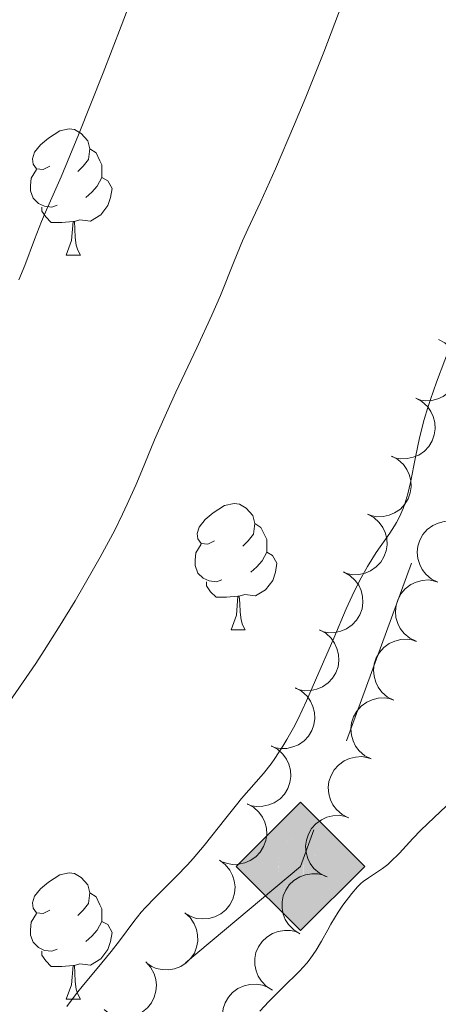
# Model space of a CAD drawing. Units: metres. Extents: x 660537 to 665062, y 4755364 to 4758439.
# Drawn here: x 662469 to 662502, y 4755906 to 4755984 of the extents above; entities that cross this region are included whole.
import ezdxf

# ---------------------------------------------------------------- set-up
doc = ezdxf.new("R2010")
doc.units = ezdxf.units.M
doc.header["$MEASUREMENT"] = 0
for name, color, linetype, lineweight in [('Carátula', 7, 'Continuous', 0), ('Elementos auxiliares', 7, 'Continuous', 0), ('Entidades rústicas y varios', 7, 'Continuous', 0), ('Líneas de conducción', 7, 'Continuous', 0), ('Relieve y altimetría', 7, 'Continuous', 0)]:
    doc.layers.add(name, color=color, linetype=linetype, lineweight=lineweight)

# ---------------------------------------------------------------- blocks, each defined once
blk = doc.blocks.new('5GASO')
at = {"layer": 'Líneas de conducción', "linetype": 'Continuous', "lineweight": 0}
for color, points in [(33, [(0, -5.089999999850988), (-5.089999999850988, 0), (0, 5.090000001713634), (0.2399999983608723, 2.5), (0.2300000004470348, 2.5), (-0.3200000002980232, 2.419999999925494), (-0.7899999991059303, 2.220000000670552), (-1.179999999701977, 1.860000001266599), (-1.480000000447035, 1.350000001490116), (-1.679999999701977, 0.7200000006705523), (-1.75, -0.03999999910593033), (-1.679999999701977, -0.7799999993294477), (-1.480000000447035, -1.419999999925494), (-1.170000001788139, -1.939999999478459), (-0.7600000016391277, -2.299999998882413), (-0.2699999995529652, -2.519999999552965), (0.2899999991059303, -2.599999999627471), (0.3000000007450581, -2.599999999627471)]), (33, [(0, -5.089999999850988), (0.3000000007450581, -2.599999999627471), (0.2899999991059303, -2.599999999627471), (0.7799999974668026, -2.53999999910593), (1.269999999552965, -2.369999999180436), (1.699999999254942, -2.119999999180436), (2.019999999552965, -1.830000000074506), (2.019999999552965, 0.1400000005960464), (0.2300000004470348, 0.1400000005960464), (0.2300000004470348, -0.7099999990314245), (1.269999999552965, -0.7099999990314245), (1.269999999552965, -1.330000000074506), (1.03999999910593, -1.5), (0.7799999974668026, -1.639999998733401), (0.5099999979138374, -1.719999998807907), (0.25, -1.739999998360872), (-0.01000000163912773, -1.719999998807907), (-0.2400000020861626, -1.639999998733401), (-0.4499999992549419, -1.519999999552965), (-0.6200000010430813, -1.339999999850988), (-0.7899999991059303, -1.089999999850988), (-0.9000000022351742, -0.7799999993294477), (-0.9700000025331974, -0.4099999982863665), (-0.9900000020861626, 0.01000000163912773), (-0.9700000025331974, 0.400000000372529), (-0.9100000001490116, 0.7300000004470348), (-0.8100000023841858, 1.02000000141561), (-0.6600000001490116, 1.240000000223517), (-0.4800000004470348, 1.419999999925494), (-0.2699999995529652, 1.550000000745058), (-0.03999999910593033, 1.620000001043081), (0.2199999988079071, 1.650000000372529), (0.5500000007450581, 1.600000001490116), (0.8299999982118607, 1.430000001564622), (1.03999999910593, 1.160000000149012), (1.169999998062849, 0.8000000007450581), (1.929999999701977, 0.9900000002235174), (1.849999997764826, 1.340000001713634), (1.730000000447035, 1.640000000596046), (1.570000000298023, 1.900000000372529), (1.379999998956919, 2.120000001043081), (1.140000000596046, 2.280000001192093), (0.8799999989569187, 2.400000000372529), (0.5700000002980232, 2.480000000447035), (0.2300000004470348, 2.5), (0.2399999983608723, 2.5), (0, 5.090000001713634), (5.089999999850988, 0)]), (250, [(0.3000000007450581, -2.599999999627471), (-0.2600000016391277, -2.519999999552965), (-0.7600000016391277, -2.299999998882413), (-1.160000000149012, -1.939999999478459), (-1.480000000447035, -1.419999999925494), (-1.679999999701977, -0.7799999993294477), (-1.740000002086163, -0.03999999910593033), (-1.679999999701977, 0.7200000006705523), (-1.480000000447035, 1.350000001490116), (-1.179999999701977, 1.860000001266599), (-0.7800000011920929, 2.220000000670552), (-0.3200000002980232, 2.419999999925494), (0.2399999983608723, 2.5), (0.5799999982118607, 2.480000000447035), (0.8799999989569187, 2.400000000372529), (1.140000000596046, 2.280000001192093), (1.379999998956919, 2.120000001043081), (1.579999998211861, 1.900000000372529), (1.730000000447035, 1.640000000596046), (1.849999997764826, 1.340000001713634), (1.929999999701977, 0.9900000002235174), (1.179999999701977, 0.8000000007450581), (1.03999999910593, 1.160000000149012), (0.8299999982118607, 1.430000001564622), (0.5500000007450581, 1.600000001490116), (0.2199999988079071, 1.650000000372529), (-0.03999999910593033, 1.620000001043081), (-0.2600000016391277, 1.550000000745058), (-0.4800000004470348, 1.419999999925494), (-0.6600000001490116, 1.240000000223517), (-0.8000000007450581, 1.02000000141561), (-0.9100000001490116, 0.7300000004470348), (-0.9700000025331974, 0.400000000372529), (-0.9900000020861626, 0.01000000163912773), (-0.9700000025331974, -0.4099999982863665), (-0.9000000022351742, -0.7799999993294477), (-0.7800000011920929, -1.089999999850988), (-0.6200000010430813, -1.339999999850988), (-0.4400000013411045, -1.519999999552965), (-0.2400000020861626, -1.639999998733401), (-0.01000000163912773, -1.719999998807907), (0.25, -1.739999998360872), (0.5099999979138374, -1.719999998807907), (0.7799999974668026, -1.639999998733401), (1.03999999910593, -1.5), (1.269999999552965, -1.330000000074506), (1.269999999552965, -0.7099999990314245), (0.2399999983608723, -0.7099999990314245), (0.2399999983608723, 0.1400000005960464), (2.019999999552965, 0.1400000005960464), (2.019999999552965, -1.830000000074506), (1.699999999254942, -2.119999999180436), (1.279999997466803, -2.369999999180436), (0.7799999974668026, -2.53999999910593)])]:
    blk.add_hatch(color=color, dxfattribs=at).paths.add_polyline_path(points)
at = {"layer": 'Líneas de conducción', "color": 250, "linetype": 'Continuous', "lineweight": 0}
blk.add_3dface([(0, -5.089999999850988), (5.089999999850988, 0), (0, 5.090000001713634), (-5.089999999850988, 0)], dxfattribs=at)

msp = doc.modelspace()

# ---------------------------------------------------------------- linework, layer by layer
at = {"layer": 'Carátula', "color": 7, "linetype": 'Continuous', "lineweight": 0}
msp.add_3dface([(660608.0100000016, 4755364.119999999), (665061.75, 4755470.189999999), (664991.0399999991, 4758439.359999999), (660537.3000000007, 4758333.290000001)], dxfattribs=at)
at = {"layer": 'Elementos auxiliares', "color": 250, "linetype": 'Continuous', "lineweight": 0}
msp.add_3dface([(661483.2199999988, 4755778.810000001), (664882.8200000003, 4755859.77), (664827.0799999982, 4758173.130000001), (661428.6499999985, 4758092.199999999)], dxfattribs=at)
at = {"layer": 'Entidades rústicas y varios', "color": 92, "linetype": 'Continuous', "lineweight": 0, "flags": 128}
for points in [[(662471.2100000009, 4755972.68), (662470.6799999997, 4755972.41), (662470.1499999985, 4755972.470000001), (662469.879999999, 4755972.84), (662469.8299999982, 4755973.26), (662469.9899999984, 4755973.779999999), (662470.4699999988, 4755974.380000001), (662471.1000000015, 4755974.91), (662472, 4755975.49), (662472.75, 4755975.65), (662473.1700000018, 4755975.6), (662473.6999999993, 4755975.279999999), (662474.2300000004, 4755974.699999999), (662474.3900000006, 4755974.060000001), (662474.2800000012, 4755973.210000001), (662473.8599999994, 4755972.68), (662473.4400000013, 4755972.25)], [(662474.3900000006, 4755974.060000001), (662474.870000001, 4755973.74), (662475.1799999997, 4755973.1), (662475.3399999999, 4755972.779999999), (662475.3399999999, 4755972.199999999), (662475.3399999999, 4755971.779999999), (662474.9699999988, 4755971.09), (662474.5500000007, 4755970.609999999), (662474.0700000003, 4755970.189999999)], [(662471.7899999991, 4755969.6), (662471.370000001, 4755969.439999999), (662470.7800000012, 4755969.5), (662470.3099999987, 4755969.710000001), (662469.879999999, 4755970.130000001), (662469.6700000018, 4755970.720000001), (662469.6700000018, 4755971.140000001), (662469.7199999988, 4755971.720000001), (662470.1499999985, 4755972.41)], [(662475.3399999999, 4755971.779999999), (662475.8000000007, 4755971.529999999), (662476.1400000006, 4755970.91), (662476.0300000012, 4755970.189999999), (662475.8200000003, 4755969.550000001), (662475.2399999984, 4755968.810000001), (662474.4400000013, 4755968.33), (662473.5899999999, 4755968.43), (662473.1600000001, 4755968.300000001)], [(662473.0500000007, 4755968.300000001), (662472.1600000001, 4755968.220000001), (662471.3200000003, 4755968.220000001), (662470.8900000006, 4755968.65), (662470.5700000003, 4755969.119999999), (662470.5700000003, 4755969.439999999)], [(662472.5100000016, 4755965.619999999), (662472.9400000013, 4755966.779999999), (662473.0500000007, 4755968.300000001), (662473.1600000001, 4755968.300000001), (662473.1999999993, 4755967.720000001), (662473.2300000004, 4755967.029999999), (662473.3000000007, 4755966.42), (662473.4200000018, 4755966.02), (662473.629999999, 4755965.619999999)], [(662472.5100000016, 4755965.619999999), (662473.629999999, 4755965.619999999)], [(662484.2699999996, 4755942.970000001), (662483.7399999984, 4755942.699999999), (662483.2100000009, 4755942.76), (662482.9400000013, 4755943.130000001), (662482.8900000006, 4755943.550000001), (662483.0500000007, 4755944.07), (662483.5300000012, 4755944.67), (662484.1600000001, 4755945.199999999), (662485.0599999987, 4755945.779999999), (662485.8099999987, 4755945.939999999), (662486.2300000004, 4755945.890000001), (662486.7600000016, 4755945.57), (662487.2899999991, 4755944.99), (662487.4499999993, 4755944.35), (662487.3399999999, 4755943.5), (662486.9200000018, 4755942.970000001), (662486.5, 4755942.540000001)], [(662487.4499999993, 4755944.35), (662487.9299999997, 4755944.029999999), (662488.2399999984, 4755943.390000001), (662488.3999999985, 4755943.07), (662488.3999999985, 4755942.49), (662488.3999999985, 4755942.07), (662488.0300000012, 4755941.380000001), (662487.6099999994, 4755940.9), (662487.129999999, 4755940.48)], [(662484.8500000015, 4755939.890000001), (662484.4299999997, 4755939.73), (662483.8399999999, 4755939.790000001), (662483.370000001, 4755940), (662482.9400000013, 4755940.42), (662482.7300000004, 4755941.01), (662482.7300000004, 4755941.43), (662482.7800000012, 4755942.01), (662483.2100000009, 4755942.699999999)], [(662488.3999999985, 4755942.07), (662488.8599999994, 4755941.82), (662489.1999999993, 4755941.199999999), (662489.0899999999, 4755940.48), (662488.879999999, 4755939.84), (662488.3000000007, 4755939.1), (662487.5, 4755938.619999999), (662486.6499999985, 4755938.720000001), (662486.2199999988, 4755938.59)], [(662486.1099999994, 4755938.59), (662485.2199999988, 4755938.51), (662484.379999999, 4755938.51), (662483.9499999993, 4755938.939999999), (662483.629999999, 4755939.41), (662483.629999999, 4755939.73)], [(662485.5700000003, 4755935.91), (662486, 4755937.07), (662486.1099999994, 4755938.59), (662486.2199999988, 4755938.59), (662486.2600000016, 4755938.01), (662486.2899999991, 4755937.32), (662486.3599999994, 4755936.710000001), (662486.4800000004, 4755936.310000001), (662486.6900000013, 4755935.91)], [(662485.5700000003, 4755935.91), (662486.6900000013, 4755935.91)], [(662471.2100000009, 4755913.68), (662470.6799999997, 4755913.42), (662470.1499999985, 4755913.48), (662469.879999999, 4755913.84), (662469.8299999982, 4755914.27), (662469.9899999984, 4755914.790000001), (662470.4699999988, 4755915.380000001), (662471.1000000015, 4755915.92), (662472, 4755916.5), (662472.75, 4755916.66), (662473.1700000018, 4755916.6), (662473.6999999993, 4755916.290000001), (662474.2300000004, 4755915.699999999), (662474.3900000006, 4755915.060000001), (662474.2800000012, 4755914.220000001), (662473.8599999994, 4755913.68), (662473.4400000013, 4755913.26)], [(662474.3900000006, 4755915.060000001), (662474.870000001, 4755914.75), (662475.1799999997, 4755914.109999999), (662475.3399999999, 4755913.790000001), (662475.3399999999, 4755913.210000001), (662475.3399999999, 4755912.779999999), (662474.9699999988, 4755912.1), (662474.5500000007, 4755911.619999999), (662474.0700000003, 4755911.199999999)], [(662471.7899999991, 4755910.6), (662471.370000001, 4755910.439999999), (662470.7800000012, 4755910.5), (662470.3099999987, 4755910.720000001), (662469.879999999, 4755911.140000001), (662469.6700000018, 4755911.720000001), (662469.6700000018, 4755912.140000001), (662469.7199999988, 4755912.73), (662470.1499999985, 4755913.42)], [(662475.3399999999, 4755912.779999999), (662475.8000000007, 4755912.540000001), (662476.1400000006, 4755911.92), (662476.0300000012, 4755911.199999999), (662475.8200000003, 4755910.560000001), (662475.2399999984, 4755909.82), (662474.4400000013, 4755909.34), (662473.5899999999, 4755909.439999999), (662473.1600000001, 4755909.310000001)], [(662473.0500000007, 4755909.310000001), (662472.1600000001, 4755909.220000001), (662471.3200000003, 4755909.220000001), (662470.8900000006, 4755909.66), (662470.5700000003, 4755910.130000001), (662470.5700000003, 4755910.439999999)], [(662472.5100000016, 4755906.619999999), (662472.9400000013, 4755907.779999999), (662473.0500000007, 4755909.310000001), (662473.1600000001, 4755909.310000001), (662473.1999999993, 4755908.720000001), (662473.2300000004, 4755908.040000001), (662473.3000000007, 4755907.42), (662473.4200000018, 4755907.02), (662473.629999999, 4755906.619999999)], [(662472.5100000016, 4755906.619999999), (662473.629999999, 4755906.619999999)]]:
    msp.add_lwpolyline(points, dxfattribs=at)
for points, elevation in [([(662502.0176061802, 4755958.923800616), (662502.5190160908, 4755958.669733496), (662502.9611262381, 4755958.285230417), (662503.2532509789, 4755957.901663424), (662503.4471456893, 4755957.500394389), (662503.587717656, 4755957.027941193), (662503.6300595962, 4755956.537785953), (662503.5748584941, 4755956.049997997), (662503.4135023691, 4755955.574277017), (662503.1661688648, 4755955.131295769), (662502.83154127, 4755954.74991194), (662502.3868812583, 4755954.423803488), (662501.9545512535, 4755954.232641211), (662501.475509882, 4755954.108488621), (662500.9845082983, 4755954.072354231), (662500.6079905592, 4755954.131731356), (662500.2382729687, 4755954.251116877)], 1201.061817380323), ([(662500.2034952305, 4755954.287199641), (662500.69715406, 4755954.018381927), (662501.127672948, 4755953.620943267), (662501.4083000682, 4755953.22888598), (662501.5902156271, 4755952.822046049), (662501.7167219035, 4755952.345633768), (662501.7445166148, 4755951.854438841), (662501.6748813018, 4755951.368501425), (662501.499495294, 4755950.897772204), (662501.2391401157, 4755950.462316776), (662500.8933550082, 4755950.091019176), (662500.4392242357, 4755949.778234117), (662500.0014179721, 4755949.599970471), (662499.5189070962, 4755949.490071636), (662499.0270501971, 4755949.468506837), (662498.6524578854, 4755949.539018182), (662498.2864414342, 4755949.669309998)], 1201.486968796947), ([(662498.2961437069, 4755949.692681298), (662498.7898025364, 4755949.423863584), (662499.2203214243, 4755949.026424926), (662499.5009485446, 4755948.634367637), (662499.6828641035, 4755948.227527706), (662499.8093703799, 4755947.751115425), (662499.8371650912, 4755947.2599205), (662499.7675297819, 4755946.773983084), (662499.5921437703, 4755946.303253863), (662499.331788592, 4755945.867798433), (662498.9860034846, 4755945.496500833), (662498.5318727121, 4755945.183715776), (662498.0940664522, 4755945.00545213), (662497.6115555726, 4755944.895553293), (662497.1196986735, 4755944.873988494), (662496.7451063618, 4755944.944499841), (662496.3790899143, 4755945.074791655)], 1201.989374391927), ([(662496.388792187, 4755945.098162957), (662496.8824510127, 4755944.829345243), (662497.3129699007, 4755944.431906583), (662497.5935970247, 4755944.039849296), (662497.7755125798, 4755943.633009365), (662497.9020188563, 4755943.156597083), (662497.9298135675, 4755942.665402157), (662497.8601782583, 4755942.179464741), (662497.6847922504, 4755941.70873552), (662497.4244370684, 4755941.273280092), (662497.0786519609, 4755940.901982492), (662496.6245211922, 4755940.589197433), (662496.1867149286, 4755940.410933787), (662495.7042040527, 4755940.301034952), (662495.2123471536, 4755940.279470153), (662494.8377548419, 4755940.349981498), (662494.4717383906, 4755940.480273314)], 1202.491779986907), ([(662501.9603572935, 4755939.693403212), (662501.4565722793, 4755939.942727616), (662501.0108535625, 4755940.32304173), (662500.7151224129, 4755940.703835096), (662500.5174498744, 4755941.103256637), (662500.3724260032, 4755941.574362332), (662500.3254607394, 4755942.064096203), (662500.3760565184, 4755942.55238333), (662500.5329164602, 4755943.02960572), (662500.7760588899, 4755943.474901134), (662501.1070727669, 4755943.859425599), (662501.5486357585, 4755944.189715438), (662501.9791426659, 4755944.384948758), (662502.4569911808, 4755944.513616152), (662502.9476299323, 4755944.554382127), (662503.3246912025, 4755944.498560546), (662503.6955188811, 4755944.382669071)], 1202.513985786661), ([(662494.4814406633, 4755940.503644614), (662494.9750994928, 4755940.234826902), (662495.4056183808, 4755939.837388242), (662495.686245501, 4755939.445330953), (662495.8681610599, 4755939.038491022), (662495.9946673363, 4755938.56207874), (662496.0224620476, 4755938.070883816), (662495.9528267346, 4755937.5849464), (662495.7774407268, 4755937.114217179), (662495.5170855485, 4755936.678761749), (662495.171300441, 4755936.307464149), (662494.7171696685, 4755935.994679091), (662494.279363405, 4755935.816415446), (662493.796852529, 4755935.706516609), (662493.3049956299, 4755935.68495181), (662492.9304033183, 4755935.755463157), (662492.564386867, 4755935.885754971)], 1202.994185581887), ([(662500.2263589352, 4755935.007280957), (662499.7225739174, 4755935.256605361), (662499.2768552005, 4755935.636919474), (662498.9811240546, 4755936.017712841), (662498.7834515125, 4755936.417134384), (662498.6384276412, 4755936.888240078), (662498.5914623775, 4755937.377973948), (662498.6420581564, 4755937.866261074), (662498.7989180982, 4755938.343483465), (662499.0420605317, 4755938.788778881), (662499.3730744086, 4755939.173303345), (662499.8146373965, 4755939.503593182), (662500.2451443039, 4755939.698826503), (662500.7229928225, 4755939.827493897), (662501.2136315741, 4755939.868259871), (662501.5906928405, 4755939.812438291), (662501.9615205191, 4755939.696546815)], 1202.33093413614), ([(662492.5740891397, 4755935.909126272), (662493.0677479692, 4755935.640308559), (662493.4982668571, 4755935.242869899), (662493.7788939774, 4755934.850812612), (662493.9608095363, 4755934.443972681), (662494.0873158127, 4755933.967560399), (662494.115110524, 4755933.476365473), (662494.0454752147, 4755932.990428057), (662493.8700892031, 4755932.519698838), (662493.6097340249, 4755932.084243407), (662493.2639489174, 4755931.712945808), (662492.8098181449, 4755931.400160749), (662492.372011885, 4755931.221897105), (662491.8895010054, 4755931.111998267), (662491.3976441063, 4755931.090433469), (662491.0230517946, 4755931.160944814), (662490.6570353471, 4755931.29123663)], 1203.496591176868), ([(662498.4609156735, 4755930.333103953), (662497.960453026, 4755930.589031946), (662497.519774273, 4755930.97517471), (662497.2290764153, 4755931.359824235), (662497.0366736613, 4755931.76181078), (662496.8978577256, 4755932.234782908), (662496.8573368937, 4755932.725092059), (662496.9143496417, 4755933.212671585), (662497.0774718486, 4755933.687789882), (662497.3264492266, 4755934.129849287), (662497.6624912657, 4755934.509987416), (662498.1083596274, 4755934.834441807), (662498.5413967744, 4755935.023996755), (662499.0208960399, 4755935.146368956), (662499.5120284669, 4755935.180679135), (662499.8883230351, 4755935.119903743), (662500.2575945854, 4755934.999145627)], 1202.146465687636), ([(662490.6667376198, 4755931.314607929), (662491.1603964455, 4755931.045790218), (662491.5909153335, 4755930.648351558), (662491.8715424575, 4755930.256294269), (662492.0534580126, 4755929.849454338), (662492.1799642891, 4755929.373042056), (662492.2077590004, 4755928.881847132), (662492.1381236911, 4755928.395909715), (662491.9627376832, 4755927.925180495), (662491.7023825012, 4755927.489725064), (662491.3565973938, 4755927.118427465), (662490.902466625, 4755926.805642407), (662490.4646603614, 4755926.627378762), (662489.9821494855, 4755926.517479924), (662489.4902925864, 4755926.495915126), (662489.1157002747, 4755926.566426473), (662488.7496838234, 4755926.696718287)], 1203.998996771848), ([(662496.6675942242, 4755925.675781727), (662496.167131573, 4755925.931709722), (662495.72645282, 4755926.317852486), (662495.4357549623, 4755926.70250201), (662495.243352212, 4755927.104488553), (662495.1045362726, 4755927.577460682), (662495.0640154406, 4755928.067769833), (662495.1210281886, 4755928.555349359), (662495.2841503993, 4755929.030467656), (662495.5331277736, 4755929.472527061), (662495.8691698126, 4755929.852665192), (662496.3150381744, 4755930.177119581), (662496.7480753213, 4755930.366674531), (662497.2275745906, 4755930.489046732), (662497.7187070139, 4755930.523356909), (662498.095001582, 4755930.462581517), (662498.4642731324, 4755930.341823401)], 1201.840936848019), ([(662488.7593860961, 4755926.720089588), (662489.2530449256, 4755926.451271875), (662489.6835638136, 4755926.053833215), (662489.9641909339, 4755925.661775928), (662490.1461064927, 4755925.254935997), (662490.2726127654, 4755924.778523715), (662490.3004074804, 4755924.287328789), (662490.2307721674, 4755923.801391372), (662490.0553861596, 4755923.330662154), (662489.7950309813, 4755922.895206723), (662489.4492458738, 4755922.523909124), (662488.9951151013, 4755922.211124064), (662488.5573088378, 4755922.032860421), (662488.0747979619, 4755921.922961583), (662487.5829410627, 4755921.901396785), (662487.2083487511, 4755921.971908132), (662486.8423322998, 4755922.102199946)], 1204.501402366828), ([(662494.8742727712, 4755921.018459501), (662494.3738101237, 4755921.274387496), (662493.933131367, 4755921.66053026), (662493.6424335092, 4755922.045179784), (662493.450030759, 4755922.447166329), (662493.3112148196, 4755922.920138458), (662493.2706939876, 4755923.410447607), (662493.3277067393, 4755923.898027133), (662493.4908289462, 4755924.373145429), (662493.7398063205, 4755924.815204835), (662494.0758483596, 4755925.195342965), (662494.5217167251, 4755925.519797357), (662494.954753872, 4755925.709352305), (662495.4342531376, 4755925.831724506), (662495.9253855646, 4755925.866034685), (662496.3016801327, 4755925.805259293), (662496.6709516793, 4755925.684501177)], 1201.535408008401), ([(662486.8520345725, 4755922.125571245), (662487.345693402, 4755921.856753534), (662487.7762122899, 4755921.459314873), (662488.0568394102, 4755921.067257585), (662488.2387549691, 4755920.660417655), (662488.3652612455, 4755920.184005372), (662488.3930559568, 4755919.692810448), (662488.3234206475, 4755919.206873031), (662488.1480346359, 4755918.736143811), (662487.8876794577, 4755918.30068838), (662487.5418943502, 4755917.929390781), (662487.0877635777, 4755917.616605723), (662486.6499573141, 4755917.438342078), (662486.1674464382, 4755917.32844324), (662485.6755895391, 4755917.306878442), (662485.3009972274, 4755917.377389789), (662484.9349807799, 4755917.507681603)], 1205.003807961808), ([(662493.0809513181, 4755916.361137277), (662492.5804886706, 4755916.61706527), (662492.1398099177, 4755917.003208034), (662491.8491120562, 4755917.387857558), (662491.656709306, 4755917.789844103), (662491.5178933702, 4755918.262816232), (662491.4773725383, 4755918.753125381), (662491.5343852863, 4755919.240704909), (662491.6975074932, 4755919.715823205), (662491.9464848675, 4755920.15788261), (662492.2825269066, 4755920.538020739), (662492.728395272, 4755920.862475131), (662493.161432419, 4755921.052030079), (662493.6409316845, 4755921.17440228), (662494.1320641115, 4755921.208712459), (662494.5083586797, 4755921.147937067), (662494.87763023, 4755921.027178951)], 1201.229879168784), ([(662484.6438715868, 4755917.654576313), (662485.097235512, 4755917.322276518), (662485.4708577469, 4755916.870933603), (662485.696647495, 4755916.444929508), (662485.8226358294, 4755916.017449755), (662485.8844250068, 4755915.528415406), (662485.8464127742, 4755915.037905395), (662485.712543901, 4755914.565609539), (662485.4759002477, 4755914.122500038), (662485.1597555019, 4755913.725689316), (662484.7675080933, 4755913.403864488), (662484.2756938487, 4755913.154489269), (662483.8180122226, 4755913.036253152), (662483.3251503818, 4755912.991736794), (662482.8348158039, 4755913.036011552), (662482.4729858004, 4755913.155887734), (662482.1276336499, 4755913.333864953)], 1205.14856359893), ([(662491.01370636, 4755911.824364161), (662490.535342291, 4755912.119541764), (662490.1269962713, 4755912.539729256), (662489.8680300564, 4755912.946419554), (662489.7084315047, 4755913.362520866), (662489.6079314314, 4755913.84508924), (662489.6067990214, 4755914.337068627), (662489.702668488, 4755914.818517789), (662489.9033089839, 4755915.2790497), (662490.1868820228, 4755915.699754564), (662490.5522822477, 4755916.051765822), (662491.0226976722, 4755916.339478491), (662491.4695218764, 4755916.493752208), (662491.9572798014, 4755916.577338722), (662492.449582547, 4755916.572214499), (662492.8198027723, 4755916.481504889), (662493.1782198064, 4755916.331567459)], 1200.895797674986), ([(662481.9171119183, 4755913.474502221), (662482.333725363, 4755913.097149285), (662482.658726994, 4755912.609627042), (662482.8393043503, 4755912.16257859), (662482.9204617329, 4755911.724371472), (662482.9314050376, 4755911.231570553), (662482.8429283649, 4755910.747610969), (662482.6609892845, 4755910.291669721), (662482.3798400275, 4755909.875374939), (662482.0243974477, 4755909.513343418), (662481.601005055, 4755909.233757775), (662481.0860622078, 4755909.036519049), (662480.6186155528, 4755908.96619215), (662480.1237918362, 4755908.972824635), (662479.6406536438, 4755909.067512207), (662479.2931419387, 4755909.224122761), (662478.9680215493, 4755909.436821451)], 1204.993359287672), ([(662488.8568737209, 4755907.333154736), (662488.3785096519, 4755907.628332339), (662487.9701636322, 4755908.048519831), (662487.711197421, 4755908.455210129), (662487.5515988655, 4755908.871311441), (662487.4510987923, 4755909.353879815), (662487.4499663822, 4755909.845859202), (662487.5458358489, 4755910.327308364), (662487.7464763485, 4755910.787840273), (662488.0300493874, 4755911.208545139), (662488.3954496086, 4755911.560556395), (662488.8658650331, 4755911.848269064), (662489.3126892373, 4755912.002542783), (662489.8004471622, 4755912.086129297), (662490.2927499115, 4755912.081005072), (662490.6629701369, 4755911.990295462), (662491.0213871673, 4755911.840358034)], 1200.474952282053), ([(662478.8108652309, 4755909.581624845), (662479.1921415478, 4755909.168598976), (662479.4723400846, 4755908.654018776), (662479.6123024449, 4755908.192639284), (662479.6540305018, 4755907.748938067), (662479.620952677, 4755907.257126763), (662479.4896405488, 4755906.782993739), (662479.2677392587, 4755906.345107833), (662478.9505616724, 4755905.955563704), (662478.5642296225, 4755905.626696257), (662478.1175763197, 4755905.386009576), (662477.5870864615, 4755905.235511206), (662477.1152288802, 4755905.207179753), (662476.6229713075, 4755905.257943755), (662476.1502106562, 4755905.395368703), (662475.818061363, 4755905.582366288), (662475.5132193416, 4755905.82323003)], 1204.611038911987), ([(662486.0319288932, 4755903.220242798), (662485.594290223, 4755903.572995393), (662485.24177159, 4755904.041006735), (662485.035767056, 4755904.476922587), (662484.9295265228, 4755904.909733109), (662484.890241988, 4755905.40108759), (662484.9507214576, 4755905.889336741), (662485.1061208323, 4755906.3549925), (662485.3628475107, 4755906.786776775), (662485.6968671046, 4755907.168663096), (662486.1034684405, 4755907.472150499), (662486.6062073559, 4755907.698695937), (662487.0688322224, 4755907.795806587), (662487.5632175915, 4755907.81766087), (662488.0510041341, 4755907.750933522), (662488.4069524519, 4755907.614580872), (662488.7437742837, 4755907.420944478)], 1200.013738515792)]:
    msp.add_lwpolyline(points, dxfattribs=dict(at, elevation=elevation))
at = {"layer": 'Líneas de conducción', "color": 250, "linetype": 'Continuous', "lineweight": 13}
msp.add_line((662494.7077350132, 4755927.109368255, 1194.911016895973), (662499.8584316932, 4755941.196754448, 1194.785025042119), dxfattribs=at)
at = {"layer": 'Líneas de conducción', "color": 250, "linetype": 'Continuous', "lineweight": 13, "extrusion": (-0.09550631156007935, 0.0438135515626912, 0.9944641356789358), "elevation": 146289.9278224938, "flags": 128}
msp.add_lwpolyline([(-4598980.756349981, -1373147.638062224), (-4598991.498284034, -1373142.503298933), (-4598994.582294963, -1373142.750615537)], dxfattribs=at)
at = {"layer": 'Relieve y altimetría', "color": 36, "linetype": 'Continuous', "lineweight": 0, "flags": 128}
for points, elevation in [([(662479.4800000004, 4755990.67), (662476.870000001, 4755983.790000001), (662475.4299999997, 4755980.07), (662473.4800000004, 4755975.17), (662472.1000000015, 4755971.84), (662470.9499999993, 4755969.23), (662470.5399999991, 4755968.279999999), (662470, 4755966.859999999), (662469.2199999988, 4755964.810000001), (662468.75, 4755963.68)], 1185), ([(662494.370000001, 4755985.550000001), (662492.9100000001, 4755981.720000001), (662491.4899999984, 4755978.16), (662490.6000000015, 4755976.01), (662489.0799999982, 4755972.460000001), (662487.8900000006, 4755969.82), (662486.8900000006, 4755967.68), (662486.4800000004, 4755966.76), (662485.8200000003, 4755965.140000001), (662484.7300000004, 4755962.43), (662484.0599999987, 4755960.859999999), (662482.870000001, 4755958.279999999), (662481.1999999993, 4755954.76), (662480.4499999993, 4755953.119999999), (662479.5100000016, 4755950.98), (662478.5, 4755948.529999999), (662478.0199999996, 4755947.390000001), (662477.3500000015, 4755945.869999999), (662476.9699999988, 4755945.08), (662476.3500000015, 4755943.83), (662475.1999999993, 4755941.68), (662473.9299999997, 4755939.449999999), (662473.2100000009, 4755938.220000001), (662472.0399999991, 4755936.290000001), (662470.7600000016, 4755934.279999999), (662470.0899999999, 4755933.26), (662467.9899999984, 4755930.18)], 1190), ([(662503.1799999997, 4755959.050000001), (662501.8399999999, 4755955.560000001), (662501.3599999994, 4755954.189999999), (662501.1499999985, 4755953.550000001), (662500.8599999994, 4755952.59), (662500.5, 4755951.140000001), (662500.1900000013, 4755949.6), (662499.7899999991, 4755947.59), (662499.5799999982, 4755946.689999999), (662499.3399999999, 4755945.9), (662499.2100000009, 4755945.540000001), (662498.9100000001, 4755944.869999999), (662498.6900000013, 4755944.439999999), (662498.5199999996, 4755944.16), (662498.1499999985, 4755943.59), (662497.0700000003, 4755942.050000001), (662496.3900000006, 4755940.949999999), (662495.879999999, 4755940.029999999), (662495.6000000015, 4755939.49), (662495.1700000018, 4755938.6), (662494.6999999993, 4755937.57), (662493.6999999993, 4755935.25), (662492.2699999996, 4755931.92), (662491.5599999987, 4755930.300000001), (662490.8500000015, 4755928.82), (662490.5100000016, 4755928.140000001), (662490, 4755927.23), (662489.6799999997, 4755926.68), (662489.0399999991, 4755925.720000001), (662488.7399999984, 4755925.300000001), (662488.129999999, 4755924.529999999), (662486.4100000001, 4755922.550000001), (662485.9899999984, 4755922.040000001), (662485.1499999985, 4755920.99), (662483.4499999993, 4755918.82), (662482.5700000003, 4755917.779999999), (662482.129999999, 4755917.290000001), (662481.2300000004, 4755916.359999999), (662479.5300000012, 4755914.67), (662478.7899999991, 4755913.9), (662478.4600000009, 4755913.52), (662477.8599999994, 4755912.779999999), (662476.7199999988, 4755911.25), (662476.0799999982, 4755910.42), (662474.9600000009, 4755909.060000001), (662473.870000001, 4755907.76), (662473.3299999982, 4755907.08), (662472.5599999987, 4755906.060000001)], 1195), ([(662487.8599999994, 4755905.67), (662488.5700000003, 4755906.449999999), (662489.6400000006, 4755907.52), (662490.9899999984, 4755908.84), (662491.5799999982, 4755909.5), (662491.8500000015, 4755909.83), (662492.3200000003, 4755910.52), (662492.7300000004, 4755911.220000001), (662493.2399999984, 4755912.130000001), (662493.4800000004, 4755912.58), (662494.0599999987, 4755913.52), (662494.4299999997, 4755914.08), (662495.129999999, 4755915.02), (662495.5799999982, 4755915.540000001), (662495.8599999994, 4755915.810000001), (662496.0500000007, 4755915.970000001), (662496.4499999993, 4755916.26), (662497.5599999987, 4755916.99), (662497.9899999984, 4755917.32), (662498.2100000009, 4755917.52), (662498.9100000001, 4755918.220000001), (662499.9800000004, 4755919.369999999), (662500.6000000015, 4755920.02), (662501.6499999985, 4755921.040000001), (662503.0799999982, 4755922.390000001)], 1195)]:
    msp.add_lwpolyline(points, dxfattribs=dict(at, elevation=elevation))

# ---------------------------------------------------------------- block references
at = {"layer": 'Líneas de conducción', "color": 33, "linetype": 'Continuous', "lineweight": 0}
msp.add_blockref('5GASO', (662491.0700000003, 4755917.16, 1195), dxfattribs=at)

doc.saveas('drawing.dxf')
